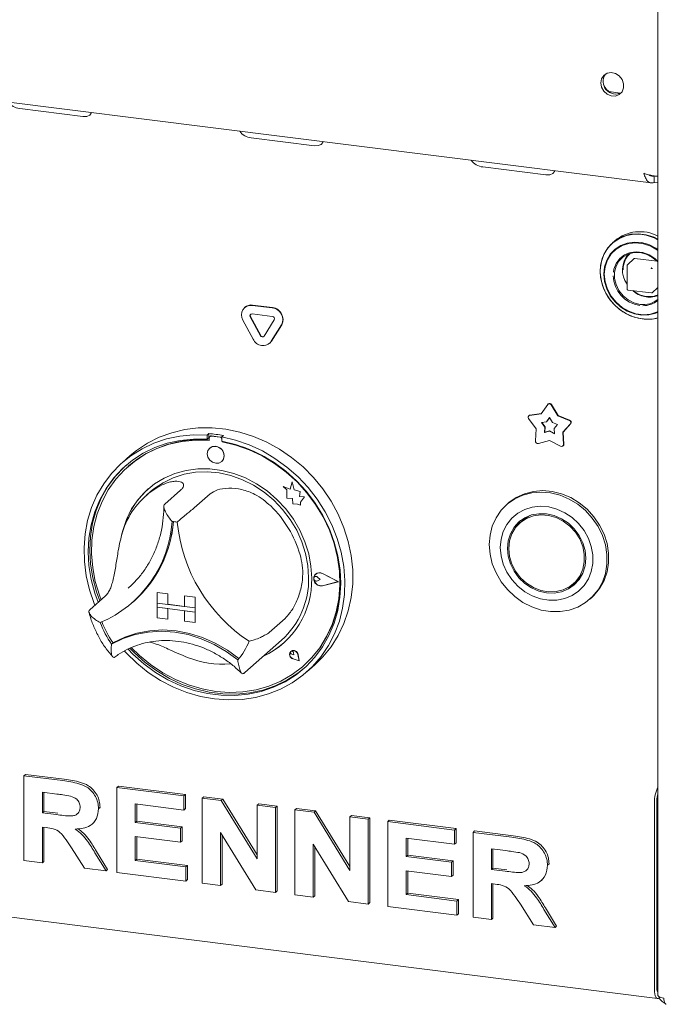
# Model space of a CAD drawing. Units: millimetres. Extents: x 5 to 415, y -14 to 292.
# Drawn here: x 302 to 316, y 75 to 97 of the extents above; entities that cross this region are included whole.
import ezdxf

# ---------------------------------------------------------------- set-up
doc = ezdxf.new("R2010")
doc.units = ezdxf.units.MM

msp = doc.modelspace()

# ---------------------------------------------------------------- linework, layer by layer
at = {"color": 7, "linetype": 'Continuous', "lineweight": 15}
for p, q in [((316.1002, 107.7227), (316.1002, 75.6692)), ((288.6813, 97.1496), (315.947, 93.7145)), ((315.0109, 95.7442), (315.2689, 95.7117)), ((301.9159, 95.3673), (303.319, 95.1905)), ((307.0607, 94.7191), (308.4638, 94.5423)), ((312.2055, 94.0709), (313.6086, 93.8942)), ((316.0122, 93.8672), (316.0122, 93.7258)), ((316.0122, 93.7258), (316.1002, 93.7147)), ((315.1394, 92.4309), (315.0893, 92.3867)), ((315.4128, 91.8843), (315.4128, 91.3563)), ((315.5716, 92.0334), (315.4196, 91.8993)), ((315.5849, 92.0372), (316.0819, 91.9746)), ((315.4303, 91.3365), (315.9542, 91.2705)), ((315.9699, 91.2753), (316.1002, 91.3902)), ((307.0802, 90.9962), (307.5295, 90.9396)), ((307.0873, 91.0024), (307.5366, 90.9458)), ((306.9219, 90.9542), (306.9148, 90.948)), ((307.0802, 90.8076), (307.5295, 90.751)), ((307.1023, 90.2476), (306.8777, 90.6682)), ((307.2644, 90.3215), (307.0397, 90.742)), ((307.2714, 90.3277), (307.0468, 90.7483)), ((307.5701, 90.6752), (307.3454, 90.3113)), ((307.7321, 90.5605), (307.5074, 90.1966)), ((307.7391, 90.5667), (307.5145, 90.2028)), ((307.4702, 90.1525), (307.4773, 90.1587)), ((307.5145, 90.2028), (307.4773, 90.1587)), ((313.2556, 88.5577), (313.5103, 88.5924)), ((313.5063, 88.5866), (313.6497, 88.7947)), ((313.6631, 88.8081), (313.656, 88.8018)), ((313.7285, 88.7847), (313.8718, 88.5405)), ((313.7356, 88.791), (313.8789, 88.5467)), ((313.3933, 88.2504), (313.2242, 88.479)), ((313.2343, 88.5481), (313.2273, 88.5419)), ((313.2486, 88.5515), (313.5063, 88.5866)), ((313.5082, 88.392), (313.6244, 88.4078)), ((313.5845, 88.2889), (313.5082, 88.392)), ((313.5915, 88.2951), (313.5188, 88.3934)), ((313.6244, 88.4078), (313.6891, 88.5016)), ((313.6315, 88.414), (313.6244, 88.4078)), ((313.6315, 88.414), (313.6903, 88.4995)), ((313.6891, 88.5016), (313.7537, 88.3915)), ((313.7537, 88.3915), (313.8699, 88.3464)), ((313.8789, 88.5467), (313.8718, 88.5405)), ((313.8718, 88.5405), (314.1296, 88.4405)), ((313.8789, 88.5467), (314.1366, 88.4467)), ((313.3774, 87.9845), (313.3933, 88.2504)), ((313.5773, 88.169), (313.5845, 88.2889)), ((313.6891, 88.1991), (313.5773, 88.169)), ((313.5844, 88.1752), (313.5773, 88.169)), ((313.5844, 88.1752), (313.5915, 88.2951)), ((313.6961, 88.2054), (313.5844, 88.1752)), ((313.5915, 88.2951), (313.5845, 88.2889)), ((313.6961, 88.2054), (313.6891, 88.1991)), ((313.8008, 88.1408), (313.6891, 88.1991)), ((313.8002, 88.1511), (313.6961, 88.2054)), ((313.8699, 88.3464), (313.7937, 88.2625)), ((313.7937, 88.2625), (313.8008, 88.1408)), ((314.1539, 88.3619), (313.9848, 88.1759)), ((313.9919, 88.1821), (313.9848, 88.1759)), ((313.9848, 88.1759), (314.0007, 87.9059)), ((314.161, 88.3681), (313.9919, 88.1821)), ((313.9919, 88.1821), (314.0078, 87.9122)), ((306.1159, 88.1459), (306.0805, 88.1147)), ((306.0805, 88.1147), (306.0805, 88.0203)), ((306.1159, 88.0515), (306.0805, 88.0203)), ((306.1159, 88.1459), (306.1159, 88.0515)), ((306.1275, 88.0477), (306.1275, 87.9967)), ((306.1483, 88.0855), (306.1412, 88.0793)), ((306.3707, 88.0642), (306.1743, 88.0889)), ((306.3778, 88.0704), (306.1813, 88.0952)), ((306.4433, 88.1046), (306.4079, 88.0735)), ((306.4079, 88.0735), (306.4079, 87.979)), ((306.4175, 87.9602), (306.4175, 87.9772)), ((306.4175, 87.9602), (306.4246, 87.9664)), ((306.4246, 87.9664), (306.4246, 87.9759)), ((313.6891, 87.9966), (313.4412, 87.9297)), ((313.937, 87.8673), (313.6891, 87.9966)), ((306.1402, 87.8259), (306.1399, 87.8255)), ((313.9871, 87.8715), (313.9942, 87.8777)), ((304.3705, 87.6569), (304.1938, 87.501)), ((306.4044, 87.5255), (306.4048, 87.5259)), ((304.3283, 87.4197), (304.3213, 87.4135)), ((307.9698, 87.0744), (307.9248, 86.9087)), ((307.9698, 87.0744), (307.9701, 87.0748)), ((308.0151, 86.8956), (307.9698, 87.0744)), ((308.0154, 86.8959), (307.9701, 87.0748)), ((304.8244, 86.8572), (304.7183, 86.7637)), ((305.4925, 86.8909), (305.139, 86.5791)), ((307.7735, 86.9681), (307.7738, 86.9684)), ((307.7735, 86.9681), (307.8556, 86.8958)), ((307.9248, 86.9087), (307.7735, 86.9681)), ((307.9249, 86.9091), (307.7738, 86.9684)), ((307.8556, 86.8958), (307.8556, 86.7158)), ((308.0151, 86.8956), (308.0154, 86.8959)), ((308.1511, 86.8578), (308.0151, 86.8956)), ((308.1514, 86.8581), (308.0154, 86.8959)), ((308.1342, 86.7475), (308.1511, 86.8578)), ((308.1346, 86.7478), (308.1514, 86.8581)), ((308.1511, 86.8578), (308.1514, 86.8581)), ((306.1473, 86.8084), (305.7938, 86.4966)), ((307.8556, 86.7158), (307.9807, 86.7075)), ((307.9807, 86.7075), (307.9879, 86.5854)), ((308.1342, 86.7475), (308.1346, 86.7478)), ((308.2461, 86.74), (308.1342, 86.7475)), ((308.2465, 86.7403), (308.1346, 86.7478)), ((308.153, 86.6263), (308.2461, 86.74)), ((308.153, 86.6263), (308.1534, 86.6266)), ((308.153, 86.5546), (308.153, 86.6263)), ((308.1534, 86.6266), (308.2465, 86.7403)), ((308.1534, 86.5549), (308.1534, 86.6266)), ((308.2461, 86.74), (308.2465, 86.7403)), ((307.9879, 86.5854), (308.0924, 86.5784)), ((308.0924, 86.5784), (308.153, 86.5546)), ((308.153, 86.5546), (308.1534, 86.5549)), ((312.7701, 86.5991), (312.7348, 86.5679)), ((313.1008, 86.2241), (313.0301, 86.1617)), ((308.4671, 84.9612), (308.4667, 84.9608)), ((308.4917, 85.0248), (308.4913, 85.0245)), ((308.4937, 85.0225), (308.4933, 85.0222)), ((308.5939, 84.9082), (308.5323, 84.9587)), ((308.5939, 84.9082), (308.5323, 84.8732)), ((308.5943, 84.9085), (308.5326, 84.959)), ((308.5939, 84.9082), (308.5943, 84.9085)), ((308.9942, 84.8577), (308.6445, 85.0358)), ((309.0021, 84.8567), (308.6454, 85.0383)), ((309.0024, 84.857), (308.6458, 85.0386)), ((314.2207, 84.8117), (314.2914, 84.8741)), ((304.3302, 84.713), (304.4035, 84.7805)), ((308.9942, 84.8577), (308.6445, 84.7678)), ((308.9939, 84.8579), (308.6448, 84.7681)), ((309.0021, 84.8567), (308.6454, 84.765)), ((309.0021, 84.8567), (309.0024, 84.857)), ((303.8247, 84.5454), (303.4711, 84.2336)), ((304.9709, 84.6187), (304.9712, 84.619)), ((304.9709, 84.6187), (304.9709, 84.383)), ((304.9709, 84.6187), (305.2047, 84.5893)), ((304.9712, 84.619), (305.2051, 84.5896)), ((305.2047, 84.5893), (305.2051, 84.5896)), ((305.2047, 84.5893), (305.2047, 84.3536)), ((305.2051, 84.5896), (305.2051, 84.3539)), ((305.5789, 84.5421), (305.5792, 84.5424)), ((305.8127, 84.5127), (305.5789, 84.5421)), ((305.5789, 84.5421), (305.5789, 84.3064)), ((305.8131, 84.513), (305.5792, 84.5424)), ((305.8127, 84.5127), (305.8131, 84.513)), ((305.8127, 84.5127), (305.8127, 84.277)), ((305.8131, 84.513), (305.8131, 84.2773)), ((314.5868, 84.4679), (314.6222, 84.4991)), ((304.4226, 84.3945), (304.4544, 84.4225)), ((304.9709, 84.383), (305.2047, 84.3536)), ((304.9709, 84.383), (304.9709, 84.2887)), ((305.8127, 84.277), (304.9709, 84.383)), ((304.9709, 84.2887), (305.2047, 84.2593)), ((304.9709, 84.053), (304.9709, 84.2887)), ((304.9709, 84.2887), (305.8127, 84.1827)), ((305.2047, 84.3536), (305.2051, 84.3539)), ((305.2047, 84.0236), (305.2047, 84.2593)), ((305.5789, 84.3068), (305.2051, 84.3539)), ((305.2051, 84.0239), (305.2051, 84.2592)), ((305.8127, 84.277), (305.5789, 84.3064)), ((305.8127, 84.277), (305.8131, 84.2773)), ((305.8127, 84.277), (305.8127, 84.1827)), ((305.8131, 84.2773), (305.8131, 84.183)), ((304.9709, 84.053), (305.2047, 84.0236)), ((305.2047, 84.0236), (305.2051, 84.0239)), ((305.8127, 84.1827), (305.5789, 84.2121)), ((305.5789, 83.9764), (305.5789, 84.2121)), ((305.8127, 84.1827), (305.8131, 84.183)), ((305.8127, 83.947), (305.8127, 84.1827)), ((305.8131, 83.9473), (305.8131, 84.183)), ((307.8152, 84.0426), (307.4617, 83.7308)), ((305.8127, 83.947), (305.5789, 83.9764)), ((305.8127, 83.947), (305.8131, 83.9473)), ((303.995, 83.5015), (303.9597, 83.4703)), ((306.9216, 82.8401), (307.7347, 83.5572)), ((307.942, 83.308), (307.9416, 83.3077)), ((307.9426, 83.3072), (307.9423, 83.3069)), ((308.0084, 83.2319), (307.9621, 83.2444)), ((308.1288, 83.0954), (307.9899, 83.1409)), ((308.1277, 83.0967), (307.9901, 83.1418)), ((308.1276, 83.0972), (307.9904, 83.1421)), ((308.0084, 83.2319), (308.0018, 83.2794)), ((308.0088, 83.2322), (308.0022, 83.2797)), ((308.0084, 83.2319), (308.0088, 83.2322)), ((308.1277, 83.0967), (308.1001, 83.2389)), ((308.1288, 83.0954), (308.1011, 83.2389)), ((308.1292, 83.0957), (308.1014, 83.2392)), ((308.1288, 83.0954), (308.1292, 83.0957)), ((308.2237, 82.9885), (308.2308, 82.9947)), ((308.2947, 82.851), (308.4714, 83.0069)), ((306.8945, 82.8167), (306.9204, 82.8404)), ((302.0117, 80.545), (302.0471, 80.5762)), ((302.0117, 78.6594), (302.0117, 80.545)), ((302.0117, 80.545), (302.8718, 80.4367)), ((302.0471, 80.5762), (302.9072, 80.4678)), ((304.0744, 80.2851), (304.1098, 80.3163)), ((304.0744, 78.3995), (304.0744, 80.2851)), ((304.0744, 80.2851), (305.5615, 80.0978)), ((304.1098, 80.3163), (305.5969, 80.129)), ((302.7437, 80.1385), (302.4195, 80.1794)), ((302.4195, 80.1794), (302.4195, 79.7201)), ((302.4548, 80.1749), (302.4548, 79.7512)), ((305.5615, 80.0978), (305.5969, 80.129)), ((305.5615, 80.0978), (305.5615, 79.7835)), ((305.5969, 80.129), (305.5969, 79.8147)), ((305.9693, 80.0464), (306.0046, 80.0776)), ((306.0046, 80.0776), (306.4296, 80.0241)), ((303.6667, 79.8141), (303.7021, 79.8453)), ((303.7021, 79.8453), (303.6986, 79.8286)), ((305.5615, 79.7835), (304.4822, 79.9195)), ((304.4822, 79.9195), (304.4822, 79.5085)), ((304.5175, 79.915), (304.5175, 79.5397)), ((305.9693, 78.1608), (305.9693, 80.0464)), ((305.9693, 80.0464), (306.3942, 79.9929)), ((306.3942, 79.9929), (306.4296, 80.0241)), ((306.3942, 79.9929), (307.1925, 78.6991)), ((306.4296, 80.0241), (307.1925, 78.7875)), ((307.1925, 79.8923), (307.2278, 79.9235)), ((307.1925, 79.8923), (307.6002, 79.8409)), ((307.1925, 78.6991), (307.1925, 79.8923)), ((307.2278, 79.9235), (307.6356, 79.8721)), ((307.6002, 79.8409), (307.6356, 79.8721)), ((307.6002, 79.8409), (307.6002, 77.9553)), ((307.6356, 79.8721), (307.6356, 77.9865)), ((316.0195, 79.9472), (316.0195, 75.7988)), ((316.0726, 79.994), (316.0726, 75.8456)), ((316.0726, 79.8526), (316.0726, 75.987)), ((302.4195, 79.7201), (302.4548, 79.7512)), ((302.4195, 79.7201), (302.7268, 79.6813)), ((302.4548, 79.7512), (302.7621, 79.7125)), ((305.5615, 79.7835), (305.5969, 79.8147)), ((308.032, 79.7865), (308.0673, 79.8177)), ((308.032, 77.9009), (308.032, 79.7865)), ((308.032, 79.7865), (308.4569, 79.733)), ((308.0673, 79.8177), (308.4923, 79.7642)), ((308.4569, 79.733), (308.4923, 79.7642)), ((308.4569, 79.733), (309.2552, 78.4392)), ((308.4923, 79.7642), (309.2552, 78.5277)), ((309.2552, 79.6324), (309.2906, 79.6636)), ((309.2552, 78.4392), (309.2552, 79.6324)), ((309.2552, 79.6324), (309.6629, 79.5811)), ((309.2906, 79.6636), (309.6983, 79.6122)), ((302.5053, 79.395), (302.4195, 79.4058)), ((302.4195, 79.4058), (302.4195, 78.608)), ((303.5314, 79.4786), (303.5667, 79.5098)), ((304.4822, 79.5085), (304.5175, 79.5397)), ((304.4822, 79.5085), (305.4896, 79.3816)), ((304.5175, 79.5397), (305.5249, 79.4128)), ((305.4896, 79.3816), (305.5249, 79.4128)), ((305.5249, 79.4128), (305.5249, 79.0985)), ((309.6629, 79.5811), (309.6983, 79.6122)), ((309.6629, 79.5811), (309.6629, 77.6954)), ((309.6983, 79.6122), (309.6983, 77.7266)), ((310.0947, 79.5267), (310.13, 79.5578)), ((310.0947, 77.641), (310.0947, 79.5267)), ((310.0947, 79.5267), (311.5817, 79.3393)), ((310.13, 79.5578), (311.6171, 79.3705)), ((302.4548, 79.4013), (302.4548, 78.6392)), ((305.4896, 79.0673), (304.4822, 79.1943)), ((304.4822, 79.1943), (304.4822, 78.6624)), ((304.5175, 79.1898), (304.5175, 78.6936)), ((305.4896, 79.3816), (305.4896, 79.0673)), ((307.1633, 78.0104), (306.377, 79.2842)), ((306.377, 79.2842), (306.377, 78.1094)), ((306.4124, 79.2269), (306.4124, 78.1406)), ((311.5817, 79.3393), (311.6171, 79.3705)), ((311.5817, 79.3393), (311.5817, 79.025)), ((311.6171, 79.3705), (311.6171, 79.0562)), ((311.9895, 79.2879), (312.0248, 79.3191)), ((311.9895, 77.4023), (311.9895, 79.2879)), ((311.9895, 79.2879), (312.8496, 79.1796)), ((312.0248, 79.3191), (312.8849, 79.2108)), ((288.5402, 79.0655), (316.0881, 75.5947)), ((305.4896, 79.0673), (305.5249, 79.0985)), ((309.226, 77.7505), (308.4397, 79.0243)), ((308.4397, 79.0243), (308.4397, 77.8496)), ((308.4751, 78.967), (308.4751, 77.8807)), ((311.5817, 79.025), (310.5024, 79.161)), ((310.5024, 79.161), (310.5024, 78.7501)), ((310.5378, 79.1566), (310.5378, 78.7812)), ((311.5817, 79.025), (311.6171, 79.0562)), ((303.3545, 78.4902), (303.0682, 78.9471)), ((303.5869, 78.8341), (303.8346, 78.4297)), ((303.6222, 78.8653), (303.8699, 78.4609)), ((310.5024, 78.7501), (310.5378, 78.7812)), ((310.5024, 78.7501), (311.5098, 78.6231)), ((310.5378, 78.7812), (311.5451, 78.6543)), ((312.7214, 78.8815), (312.3972, 78.9223)), ((312.3972, 78.9223), (312.3972, 78.463)), ((312.4326, 78.9178), (312.4326, 78.4942)), ((302.4195, 78.608), (302.0117, 78.6594)), ((302.4195, 78.608), (302.4548, 78.6392)), ((304.4822, 78.6624), (304.5175, 78.6936)), ((304.4822, 78.6624), (305.6095, 78.5204)), ((304.5175, 78.6936), (305.6448, 78.5516)), ((305.6095, 78.5204), (305.6448, 78.5516)), ((305.6448, 78.5516), (305.6448, 78.2373)), ((311.5098, 78.6231), (311.5451, 78.6543)), ((311.5098, 78.6231), (311.5098, 78.3089)), ((311.5451, 78.6543), (311.5451, 78.3401)), ((313.6445, 78.557), (313.6798, 78.5882)), ((313.6798, 78.5882), (313.6763, 78.5715)), ((303.8346, 78.4297), (303.3545, 78.4902)), ((303.8346, 78.4297), (303.8699, 78.4609)), ((305.6095, 78.2061), (304.0744, 78.3995)), ((305.6095, 78.5204), (305.6095, 78.2061)), ((311.5098, 78.3089), (310.5024, 78.4358)), ((310.5024, 78.4358), (310.5024, 77.9039)), ((310.5378, 78.4313), (310.5378, 77.9351)), ((311.5098, 78.3089), (311.5451, 78.3401)), ((312.3972, 78.463), (312.4326, 78.4942)), ((312.3972, 78.463), (312.7045, 78.4243)), ((312.4326, 78.4942), (312.7399, 78.4554)), ((305.6095, 78.2061), (305.6448, 78.2373)), ((306.377, 78.1094), (305.9693, 78.1608)), ((306.377, 78.1094), (306.4124, 78.1406)), ((312.4831, 78.1379), (312.3972, 78.1487)), ((312.3972, 78.1487), (312.3972, 77.351)), ((312.4326, 78.1443), (312.4326, 77.3821)), ((313.5091, 78.2215), (313.5445, 78.2527)), ((307.6002, 77.9553), (307.1633, 78.0104)), ((307.6002, 77.9553), (307.6356, 77.9865)), ((308.4397, 77.8496), (308.032, 77.9009)), ((308.4397, 77.8496), (308.4751, 77.8807)), ((310.5024, 77.9039), (310.5378, 77.9351)), ((310.5024, 77.9039), (311.6297, 77.7619)), ((310.5378, 77.9351), (311.6651, 77.7931)), ((309.6629, 77.6954), (309.226, 77.7505)), ((309.6629, 77.6954), (309.6983, 77.7266)), ((311.6297, 77.7619), (311.6651, 77.7931)), ((311.6297, 77.7619), (311.6297, 77.4477)), ((311.6651, 77.7931), (311.6651, 77.4788)), ((313.3323, 77.2331), (313.046, 77.69)), ((311.6297, 77.4477), (310.0947, 77.641)), ((311.6297, 77.4477), (311.6651, 77.4788)), ((313.5646, 77.5771), (313.8123, 77.1727)), ((313.6, 77.6083), (313.8477, 77.2038)), ((312.3972, 77.351), (311.9895, 77.4023)), ((312.3972, 77.351), (312.4326, 77.3821)), ((313.8123, 77.1727), (313.3323, 77.2331)), ((313.8123, 77.1727), (313.8477, 77.2038)), ((316.0774, 75.791), (316.1002, 75.7881)), ((316.1256, 75.6095), (316.1454, 75.627))]:
    msp.add_line(p, q, dxfattribs=at)
at = {"color": 7, "linetype": 'Continuous', "lineweight": 15, "flags": 128}
for points in [[(314.8269, 95.9367), (314.8443, 96.0281), (314.894, 96.1029), (314.9695, 96.1508), (315.0604, 96.1654), (315.1545, 96.1448), (315.2391, 96.0916), (315.3028, 96.0132), (315.337, 95.92), (315.337, 95.8248), (315.3028, 95.7402), (315.2391, 95.6778), (315.1545, 95.646), (315.0604, 95.6491), (314.9695, 95.6866), (314.894, 95.7535), (314.8443, 95.8408), (314.8269, 95.9367)], [(303.319, 95.1905), (303.4052, 95.1918), (303.4715, 95.2181), (303.5078, 95.2652), (303.5117, 95.2812)], [(308.4638, 94.5423), (308.5499, 94.5436), (308.6162, 94.5699), (308.6526, 94.6171), (308.6565, 94.633)], [(313.6086, 93.8942), (313.6947, 93.8955), (313.761, 93.9217), (313.7974, 93.9689), (313.8013, 93.9848)], [(316.1002, 92.4672), (316.0143, 92.5081), (315.8396, 92.564), (315.6618, 92.5864), (315.4872, 92.5745), (315.3221, 92.5287), (315.1725, 92.4506), (315.0438, 92.3431), (314.9406, 92.2101), (314.8668, 92.0564), (314.8248, 91.8875), (314.8164, 91.7095), (314.8417, 91.5289), (314.8998, 91.3522), (314.9888, 91.1858), (315.1052, 91.0356), (315.245, 90.9072), (315.4031, 90.8052), (315.5737, 90.7332), (315.7507, 90.6939), (315.7507, 90.6939)], [(315.7457, 92.5695), (315.5697, 92.5748), (315.4001, 92.5459), (315.243, 92.4841), (315.104, 92.3915), (314.9882, 92.2714), (314.8998, 92.1282), (314.842, 91.9671), (314.8168, 91.7939), (314.8253, 91.6148), (314.8669, 91.4364), (314.9404, 91.2651), (315.0429, 91.107), (315.1709, 90.9679), (315.3196, 90.8528), (315.4837, 90.7659), (315.6573, 90.7104), (315.8341, 90.6881), (316.0077, 90.6999), (316.1002, 90.7211)], [(316.1002, 92.2353), (316.0494, 92.2692), (315.8975, 92.345), (315.7374, 92.3899), (315.5756, 92.402), (315.4188, 92.3809), (315.2734, 92.3273), (315.1453, 92.2435), (315.0397, 92.1329), (314.9611, 92), (314.9126, 91.8504), (314.8962, 91.69)], [(316.1002, 92.2165), (316.0909, 92.2232), (315.9409, 92.3101), (315.7802, 92.3654), (315.6157, 92.3868), (315.4547, 92.3734), (315.3042, 92.3256), (315.1707, 92.2456), (315.0601, 92.1369), (314.9771, 92.0042), (314.9255, 91.8533), (314.9074, 91.6908)], [(316.1002, 91.9673), (316.0276, 92.0356), (315.9017, 92.1174), (315.7639, 92.1685), (315.6221, 92.1859), (315.4845, 92.1687), (315.3591, 92.1178), (315.2531, 92.0362), (315.1727, 91.9286), (315.1225, 91.8013), (315.1097, 91.7319)], [(315.7018, 91.0184), (315.5653, 91.0523), (315.4367, 91.1177), (315.3235, 91.2107), (315.2322, 91.326), (315.1683, 91.4568), (315.1354, 91.5956), (315.1354, 91.7342), (315.1683, 91.8647), (315.2322, 91.9794), (315.3235, 92.0717), (315.4367, 92.1362), (315.5653, 92.1692), (315.7018, 92.1687), (315.8384, 92.1347), (315.967, 92.0694), (316.0802, 91.9764), (316.0958, 91.9599)], [(314.8962, 91.69), (314.9126, 91.5255), (314.9611, 91.3636), (315.0397, 91.211), (315.1453, 91.0738), (315.2734, 90.9577), (315.4188, 90.8675), (315.5756, 90.8068), (315.7374, 90.7782), (315.8975, 90.7827), (316.0494, 90.8203), (316.1002, 90.8413)], [(314.9074, 91.6865), (314.9246, 91.5195), (314.9754, 91.3554), (315.0575, 91.2015), (315.1675, 91.0644), (315.3005, 90.9501), (315.4506, 90.8636), (315.6115, 90.8087), (315.7759, 90.7877), (315.9368, 90.8017), (316.0872, 90.8499), (316.1002, 90.8559)], [(315.9557, 91.2708), (315.9553, 91.2706), (315.9542, 91.2705)], [(304.3705, 87.6569), (304.5114, 87.7721), (304.7542, 87.9336), (305.0159, 88.0656), (305.2935, 88.1667), (305.5838, 88.2357), (305.8837, 88.2717), (306.1896, 88.2745), (306.4982, 88.2439), (306.8059, 88.1803), (307.1092, 88.0844), (307.4047, 87.9574), (307.6891, 87.8006), (307.9591, 87.6158), (308.2117, 87.4052), (308.444, 87.1711), (308.6533, 86.9161), (308.8374, 86.6432), (308.9941, 86.3554), (309.1217, 86.056), (309.2186, 85.7484), (309.2839, 85.4362), (309.3167, 85.1227), (309.3167, 84.8116), (309.2839, 84.5064), (309.2186, 84.2105), (309.1217, 83.9274), (308.9941, 83.6601), (308.8374, 83.4118), (308.6533, 83.1853), (308.4714, 83.0069)], [(303.5885, 84.3371), (303.574, 84.3727), (303.469, 84.6782), (303.3954, 84.9892), (303.354, 85.3024), (303.3453, 85.6142), (303.3694, 85.921), (303.426, 86.2194), (303.5144, 86.5059), (303.6337, 86.7775), (303.7825, 87.0309), (303.9592, 87.2634), (304.1617, 87.4722), (304.3877, 87.6551), (304.6347, 87.81), (304.9, 87.9351), (305.1804, 88.029), (305.4728, 88.0906), (305.774, 88.1193), (306.0805, 88.1147)], [(306.0805, 88.0203), (305.779, 88.0239), (305.4829, 87.9943), (305.1957, 87.9317), (304.9208, 87.8369), (304.6613, 87.711), (304.4204, 87.5555), (304.2008, 87.3721), (304.0051, 87.163), (303.8355, 86.9307), (303.6941, 86.6779), (303.5826, 86.4076), (303.5021, 86.1228), (303.4537, 85.827), (303.438, 85.5235), (303.455, 85.216), (303.5047, 84.9081), (303.5864, 84.6032), (303.6596, 84.3998)], [(306.1275, 87.9967), (305.825, 88.0018), (305.5279, 87.9729), (305.2399, 87.9103), (304.9644, 87.8147), (304.7049, 87.6874), (304.4644, 87.5298), (304.2459, 87.3439), (304.052, 87.132), (303.8851, 86.8966), (303.7473, 86.6405), (303.6401, 86.367), (303.565, 86.0793), (303.5228, 85.7809), (303.514, 85.4754), (303.5387, 85.1666), (303.5967, 84.8583), (303.6872, 84.5541), (303.7237, 84.4563)], [(306.4079, 88.0735), (306.7144, 88.0008), (307.0156, 87.8963), (307.308, 87.7609), (307.5884, 87.5964), (307.8537, 87.4045), (308.1007, 87.1874), (308.3267, 86.9475), (308.5292, 86.6876), (308.7059, 86.4106), (308.8547, 86.1197), (308.974, 85.8181), (309.0624, 85.5092), (309.119, 85.1966), (309.1431, 84.8837), (309.1344, 84.5742), (309.093, 84.2714), (309.0194, 83.9789), (308.9144, 83.6999), (308.7793, 83.4376), (308.6154, 83.195), (308.4248, 82.9747), (308.2095, 82.7794), (307.972, 82.6111), (307.7149, 82.4718), (307.4413, 82.3632), (307.154, 82.2863), (306.8565, 82.2421), (306.5521, 82.2311), (306.2442, 82.2533), (305.9363, 82.3086), (305.6319, 82.3964), (305.3344, 82.5155), (305.0472, 82.6648), (304.7735, 82.8424), (304.5164, 83.0465), (304.2789, 83.2746), (304.2421, 83.314)], [(304.323, 83.3564), (304.4295, 83.2472), (304.6713, 83.0319), (304.9314, 82.8416), (305.2069, 82.6787), (305.4945, 82.5449), (305.7908, 82.4419), (306.0925, 82.3709), (306.3959, 82.3326), (306.6976, 82.3277), (306.994, 82.356), (307.2816, 82.4173), (307.557, 82.5108), (307.8172, 82.6355), (308.0589, 82.7899), (308.2794, 82.9723), (308.4761, 83.1803), (308.6467, 83.4118), (308.7893, 83.6638), (308.902, 83.9335), (308.9837, 84.2178), (309.0334, 84.5132), (309.0504, 84.8164), (309.0347, 85.1239), (308.9863, 85.4319), (308.9059, 85.7369), (308.7943, 86.0354), (308.6529, 86.3238), (308.4834, 86.5988), (308.2876, 86.8572), (308.068, 87.0959), (307.8271, 87.3122), (307.5676, 87.5035), (307.2927, 87.6675), (307.0055, 87.8025), (306.7094, 87.9067), (306.4079, 87.979), (306.4079, 87.979)], [(304.404, 83.3898), (304.5764, 83.2208), (304.8264, 83.0144), (305.0939, 82.8346), (305.3758, 82.6836), (305.6686, 82.5632), (305.9687, 82.4749), (306.2725, 82.4197), (306.5763, 82.3983), (306.8764, 82.411), (307.1692, 82.4577), (307.4511, 82.5377), (307.7186, 82.65), (307.9686, 82.7934), (308.1979, 82.9661), (308.4039, 83.1659), (308.5839, 83.3905), (308.7358, 83.6371), (308.8577, 83.9027), (308.9483, 84.184), (309.0063, 84.4778), (309.031, 84.7804), (309.0222, 85.088), (308.98, 85.397), (308.9049, 85.7037), (308.7977, 86.0042), (308.6599, 86.295), (308.493, 86.5725), (308.2991, 86.8333), (308.0806, 87.0742), (307.8401, 87.2924), (307.5806, 87.4851), (307.3051, 87.6501), (307.0171, 87.7853), (306.72, 87.8891), (306.4175, 87.9602), (306.4175, 87.9602)], [(306.4592, 87.652), (306.445, 87.7259), (306.4044, 87.7922), (306.3437, 87.8407), (306.2721, 87.8641), (306.2005, 87.8588), (306.1399, 87.8255), (306.0993, 87.7695), (306.0851, 87.6991), (306.0993, 87.6252), (306.1399, 87.5589), (306.2005, 87.5104), (306.2721, 87.487), (306.3437, 87.4923), (306.4044, 87.5255), (306.445, 87.5816), (306.4592, 87.652)], [(304.2777, 87.4415), (304.2361, 87.4033), (304.0404, 87.1942), (303.8709, 86.9619), (303.7295, 86.7091), (303.6179, 86.4388), (303.5375, 86.154), (303.4891, 85.8582), (303.4733, 85.5547), (303.4904, 85.2472), (303.54, 84.9393), (303.6217, 84.6344), (303.695, 84.431)], [(308.4052, 84.9323), (308.3884, 85.2038), (308.3382, 85.4753), (308.2555, 85.7425), (308.1414, 86.0011), (307.9979, 86.2471), (307.8272, 86.4766), (307.632, 86.686), (307.4153, 86.872), (307.1806, 87.0316), (306.9315, 87.1623), (306.6721, 87.2622), (306.4064, 87.3295), (306.1386, 87.3632), (305.8729, 87.3629), (305.6134, 87.3284), (305.3644, 87.2604), (305.1297, 87.1599), (304.913, 87.0286), (304.7178, 86.8684), (304.5471, 86.6819), (304.4036, 86.472), (304.2895, 86.2421), (304.2068, 85.9958), (304.1818, 85.8892)], [(304.8244, 86.8572), (304.896, 86.917), (305.1022, 87.0567), (305.3277, 87.1661), (305.5688, 87.2433), (305.8216, 87.2871), (306.082, 87.2967), (306.3455, 87.272), (306.608, 87.2134), (306.8651, 87.1219), (307.1126, 86.9989), (307.3464, 86.8465), (307.5627, 86.6672), (307.7579, 86.4639), (307.9288, 86.24), (308.0727, 85.9991), (308.1871, 85.7453), (308.2702, 85.4826), (308.3206, 85.2153), (308.3375, 84.9479)], [(312.3512, 85.6829), (312.3682, 85.8925), (312.4186, 86.0924), (312.5012, 86.2774), (312.6139, 86.4427), (312.7536, 86.5841), (312.9169, 86.6979), (313.0994, 86.7811), (313.2964, 86.8316), (313.5029, 86.8481), (313.7135, 86.8301), (313.9227, 86.7781), (314.1252, 86.6935), (314.3156, 86.5785), (314.489, 86.436), (314.641, 86.2697), (314.7676, 86.0839), (314.8656, 85.8835), (314.9323, 85.6736), (314.9661, 85.4596), (314.9661, 85.2472), (314.9323, 85.0418), (314.8656, 84.8487), (314.7676, 84.673), (314.641, 84.5191), (314.489, 84.3911), (314.3156, 84.2923), (314.1252, 84.2252), (313.9227, 84.1916), (313.7135, 84.1924), (313.5029, 84.2275), (313.2964, 84.296), (313.0994, 84.3961), (312.9169, 84.5253), (312.7536, 84.6802), (312.6139, 84.8568), (312.5012, 85.0506), (312.4186, 85.2564), (312.3682, 85.469), (312.3512, 85.6829)], [(314.6222, 84.4991), (314.6764, 84.5503), (314.803, 84.7042), (314.9009, 84.8799), (314.9677, 85.073), (315.0015, 85.2784), (315.0015, 85.4908), (314.9677, 85.7047), (314.9009, 85.9146), (314.803, 86.1151), (314.6764, 86.3008), (314.5244, 86.4671), (314.3509, 86.6097), (314.1605, 86.7247), (313.9581, 86.8093), (313.7489, 86.8613), (313.5383, 86.8793), (313.3318, 86.8628), (313.1347, 86.8123), (312.9522, 86.7291), (312.789, 86.6153), (312.7701, 86.5991)], [(312.5965, 85.6163), (312.613, 85.4291), (312.6621, 85.2437), (312.7421, 85.0661), (312.8506, 84.902), (312.9839, 84.7567), (313.1378, 84.6349), (313.3075, 84.5404), (313.4873, 84.4764), (313.6716, 84.4448), (313.8544, 84.4468), (314.0298, 84.4821), (314.1923, 84.5498), (314.3365, 84.6475), (314.4579, 84.7722), (314.5525, 84.9199), (314.6173, 85.0858), (314.6502, 85.2646), (314.6502, 85.4505), (314.6173, 85.6376), (314.5525, 85.8199), (314.4579, 85.9914), (314.3365, 86.1467), (314.1923, 86.2808), (314.0298, 86.3894), (313.8544, 86.4689), (313.6716, 86.5169), (313.4873, 86.5318), (313.3075, 86.5131), (313.1378, 86.4614), (312.9839, 86.3784), (312.8506, 86.2667), (312.7421, 86.1299), (312.6621, 85.9725), (312.613, 85.7994), (312.5965, 85.6163)], [(312.7555, 85.5963), (312.7722, 85.4231), (312.8217, 85.2524), (312.9021, 85.0907), (313.0103, 84.9442), (313.1421, 84.8185), (313.2925, 84.7186), (313.4557, 84.6481), (313.6254, 84.6099), (313.7951, 84.6054), (313.9583, 84.6347), (314.1087, 84.6968), (314.2406, 84.7892), (314.3488, 84.9084), (314.4291, 85.0499), (314.4787, 85.2081), (314.4954, 85.3771), (314.4787, 85.5503), (314.4291, 85.721), (314.3488, 85.8827), (314.2406, 86.0292), (314.1087, 86.1548), (313.9583, 86.2548), (313.7951, 86.3253), (313.6254, 86.3635), (313.4557, 86.368), (313.2925, 86.3387), (313.1421, 86.2766), (313.0103, 86.1842), (312.9021, 86.065), (312.8217, 85.9235), (312.7722, 85.7653), (312.7555, 85.5963)], [(312.7836, 85.5928), (312.8008, 85.4198), (312.8518, 85.2495), (312.9345, 85.089), (313.0454, 84.9448), (313.1801, 84.8227), (313.333, 84.7278), (313.4979, 84.664), (313.6681, 84.6339), (313.8364, 84.6387), (313.9962, 84.6782), (314.1407, 84.7508), (314.2642, 84.8535), (314.3615, 84.9822), (314.4287, 85.1315), (314.463, 85.2953), (314.463, 85.467), (314.4287, 85.6395), (314.3615, 85.8058), (314.2642, 85.9589), (314.1407, 86.0928), (313.9962, 86.2018), (313.8364, 86.2816), (313.6681, 86.3288), (313.4979, 86.3415), (313.333, 86.3192), (313.1801, 86.2629), (313.0454, 86.1748), (312.9345, 86.0585), (312.8518, 85.9188), (312.8008, 85.7614), (312.7836, 85.5928)], [(313.0467, 86.2142), (312.9728, 86.1273), (312.911, 86.0256)], [(313.2507, 86.3252), (313.1161, 86.2371), (313.1008, 86.2241)], [(308.2308, 82.9947), (308.4109, 83.1721), (308.5909, 83.3967), (308.7428, 83.6433), (308.8648, 83.9089), (308.9553, 84.1903), (309.0133, 84.484), (309.0381, 84.7866), (309.0293, 85.0942), (308.9871, 85.4033), (308.9119, 85.7099), (308.8048, 86.0105), (308.7983, 86.0261)], [(308.6454, 84.765), (308.5843, 84.7635), (308.5248, 84.7883), (308.478, 84.8349), (308.4522, 84.8948), (308.4522, 84.9572), (308.478, 85.0106), (308.5248, 85.0454), (308.5843, 85.0552), (308.6454, 85.0383)], [(308.5323, 84.8732), (308.5137, 84.8675), (308.4935, 84.8699), (308.4748, 84.8799), (308.4604, 84.896), (308.4527, 84.9158), (308.4527, 84.9361), (308.4604, 84.9539), (308.4748, 84.9665), (308.4935, 84.9718), (308.5137, 84.969), (308.5323, 84.9587)], [(308.6445, 84.7678), (308.5844, 84.7663), (308.5262, 84.7906), (308.4802, 84.8363), (308.4549, 84.8951), (308.4549, 84.9562), (308.4802, 85.0086), (308.5262, 85.0428), (308.5844, 85.0524), (308.6445, 85.0358)], [(314.2914, 84.8741), (314.3349, 84.9159), (314.4105, 85.0101)], [(314.0709, 84.7105), (314.1795, 84.7591), (314.2749, 84.8215)], [(303.9987, 83.5025), (304.2522, 83.6251), (304.5223, 83.7136), (304.8051, 83.7667), (305.0965, 83.7838), (305.3921, 83.7646), (305.6878, 83.7093), (305.9792, 83.6188), (306.262, 83.4944), (306.5321, 83.3378), (306.7855, 83.1514)], [(303.9597, 83.4703), (304.2142, 83.5945), (304.4856, 83.6842), (304.7699, 83.7383), (305.0629, 83.7558), (305.3603, 83.7366), (305.6577, 83.6808), (305.9508, 83.5895), (306.2351, 83.4638), (306.5065, 83.3057), (306.761, 83.1174)], [(304.3693, 83.376), (304.4649, 83.2784), (304.7066, 83.063), (304.9667, 82.8728), (305.2422, 82.7098), (305.5298, 82.5761), (305.8262, 82.4731), (306.1278, 82.402), (306.4313, 82.3638), (306.733, 82.3588), (307.0293, 82.3872), (307.3169, 82.4484), (307.5924, 82.542), (307.8525, 82.6667), (308.0942, 82.8211), (308.2461, 82.9417)], [(306.7855, 83.1514), (306.7871, 83.1504), (306.7881, 83.1499)], [(308.1011, 83.2389), (308.0848, 83.2783), (308.0545, 83.3092), (308.0158, 83.3259), (307.9757, 83.3254), (307.9416, 83.3077), (307.9198, 83.2761), (307.9142, 83.2364), (307.926, 83.1958), (307.9528, 83.1619), (307.9899, 83.1409)], [(307.9901, 83.1418), (307.9534, 83.1626), (307.9268, 83.1962), (307.9152, 83.2363), (307.9207, 83.2756), (307.9423, 83.3069), (307.976, 83.3245), (308.0157, 83.325), (308.0541, 83.3085), (308.084, 83.2779), (308.1001, 83.2389)], [(307.9621, 83.2444), (307.9489, 83.2508), (307.9386, 83.2617), (307.9328, 83.2754), (307.9326, 83.2895), (307.9378, 83.302), (307.9477, 83.3107), (307.9607, 83.3144), (307.9748, 83.3123), (307.9876, 83.3049), (307.9971, 83.2933), (308.0018, 83.2794)], [(316.0195, 75.7988), (316.0216, 75.7455), (316.0276, 75.6977), (316.0374, 75.6575), (316.0506, 75.6262), (316.0667, 75.6052), (316.085, 75.5953), (316.1049, 75.5967), (316.1256, 75.6095)], [(316.2295, 75.6069), (316.1943, 75.6126), (316.1632, 75.6206), (316.1374, 75.6305), (316.1179, 75.6418), (316.1053, 75.6542), (316.1003, 75.6671), (316.1002, 75.6692)]]:
    msp.add_lwpolyline(points, dxfattribs=at)
at = {"color": 7, "linetype": 'Continuous', "lineweight": 15}
for centre, radius, start, end in [((315.1598, 95.971), 0.2798, 144.95672, 297.86252), ((315.2542, 96.0542), 0.394, 205.26399, 237.55525), ((301.952, 95.7269), 0.3614, 215.99144, 264.27276), ((307.0968, 95.0787), 0.3614, 215.99144, 264.27276), ((312.2415, 94.4305), 0.3614, 215.99144, 264.27276), ((315.6995, 91.7575), 0.8759, 62.77817, 129.75655), ((315.612, 91.557), 1.0213, 61.44993, 82.47908), ((315.8509, 91.7814), 0.5405, 138.44474, 215.87064), ((315.4328, 91.8843), 0.02, 131.40962, 180), ((315.5825, 92.0207), 0.0167, 81.84159, 130.66121), ((315.7908, 91.6722), 0.6856, 181.47085, 262.19742), ((315.9889, 91.8145), 0.0394, 144.93094, 183.59311), ((315.957, 91.8507), 0.0394, 259.22613, 297.8883), ((315.9147, 91.7397), 0.5619, 227.88447, 289.27841), ((315.9593, 91.2875), 0.0161, 276.73702, 311.1145), ((307.0556, 90.7849), 0.2128, 83.35075, 213.26876), ((307.0577, 90.7962), 0.2083, 81.83189, 130.6709), ((315.7751, 91.5181), 0.505, 261.66232, 310.84048), ((315.7719, 91.5096), 0.5209, 269.30865, 309.06674), ((307.0753, 90.7654), 0.0426, 83.35075, 213.26876), ((307.0861, 90.7717), 0.0458, 140.35258, 210.76789), ((307.4988, 90.6795), 0.2619, 332.97701, 83.25103), ((307.5058, 90.6857), 0.2619, 332.97701, 83.25103), ((307.5234, 90.699), 0.0524, 332.97701, 83.25103), ((315.8661, 91.5618), 0.8755, 262.42776, 285.50604), ((307.3197, 90.34), 0.2362, 203.01498, 322.6235), ((307.3078, 90.34), 0.0472, 203.01498, 322.6235), ((307.3165, 90.3492), 0.0499, 205.43027, 299.70118), ((313.6859, 88.7643), 0.0472, 25.59712, 140.04137), ((313.6923, 88.7696), 0.0483, 26.29437, 127.178), ((313.2568, 88.5084), 0.0439, 100.81653, 222.03685), ((313.2607, 88.5181), 0.04, 97.27478, 131.26908), ((314.1133, 88.3924), 0.0508, 323.13883, 71.28601), ((314.1203, 88.3986), 0.0508, 323.13883, 71.28601), ((305.9175, 85.5865), 2.4262, 84.86729, 130.92169), ((305.9119, 85.2072), 2.9457, 79.60841, 86.03008), ((306.1682, 88.0487), 0.0407, 81.39863, 181.42061), ((306.1754, 88.0539), 0.0417, 81.84159, 130.66121), ((306.3631, 88.0106), 0.0541, 34.07432, 81.9152), ((306.3705, 88.0177), 0.0532, 45.3271, 82.11324), ((305.8739, 84.9628), 3.0537, 59.86752, 79.61211), ((313.4305, 87.9818), 0.0531, 177.117, 281.60572), ((306.2573, 87.6624), 0.201, 317.19891, 125.62033), ((313.9589, 87.903), 0.0419, 238.40337, 4.05332), ((313.9661, 87.9087), 0.0418, 312.14183, 4.71283), ((305.8794, 85.451), 1.7521, 125.83605, 163.3313), ((305.9985, 85.5416), 1.8433, 131.7317, 166.76449), ((305.7945, 84.7764), 2.4479, 16.13147, 46.05186), ((302.6898, 86.3622), 2.6184, 292.84582, 356.32152), ((302.6835, 86.4031), 2.6569, 311.80201, 355.42647), ((302.6871, 86.4061), 2.6567, 311.80198, 355.35406), ((305.1348, 84.3965), 1.8055, 80.97957, 84.65892), ((308.9809, 86.5233), 3.5796, 185.50927, 236.67407), ((306.5489, 84.8856), 1.8569, 294.93137, 1.44028), ((306.5203, 84.9096), 1.8176, 311.92532, 1.21038), ((308.5779, 84.9291), 0.1258, 132.04048, 178.0299), ((308.6138, 84.9269), 0.1618, 183.08142, 281.03453), ((308.4986, 84.9221), 0.0502, 47.31877, 128.84399), ((308.5788, 84.9199), 0.1363, 60.55494, 129.72447), ((305.6759, 84.6844), 2.1023, 200.47266, 215.27687), ((305.7078, 84.7126), 2.1024, 200.71416, 215.0202), ((303.9944, 83.5114), 0.0099, 212.37092, 296.05451), ((305.6033, 84.1086), 1.524, 319.42886, 337.78499), ((306.6037, 84.8417), 1.7914, 293.87085, 311.36588), ((306.4295, 85.1269), 2.1031, 248.11889, 274.57735), ((308.016, 83.239), 0.1002, 137.05928, 255.2265), ((308.0011, 83.2259), 0.1012, 7.59274, 125.75997), ((307.9647, 83.2768), 0.0376, 4.53341, 125.87682), ((316.7338, 79.9629), 0.7145, 152.48791, 181.25553), ((316.4645, 79.9979), 0.3919, 158.36437, 180.57324), ((316.9402, 79.8501), 0.8677, 165.51129, 179.83709), ((316.4702, 75.9679), 0.398, 177.23998, 201.6396), ((316.1928, 75.8252), 0.122, 170.35387, 220.56894)]:
    msp.add_arc(centre, radius, start, end, dxfattribs=at)
for points, knots in [([(315.7857, 93.9302), (315.8198, 93.9182), (315.8879, 93.8941), (315.9923, 93.8739), (316.0677, 93.8651), (316.096, 93.8652), (316.1025, 93.8652)], [0, 0, 0, 0, 0.3031718, 0.606381, 0.9095904, 1, 1, 1, 1]), ([(316.0122, 93.8672), (315.9953, 93.8647), (315.9616, 93.8598), (315.9244, 93.8726), (315.9071, 93.89), (315.9035, 93.8936)], [0, 0, 0, 0, 0.4414913, 0.8829826, 1, 1, 1, 1]), ([(315.323, 91.7874), (315.3301, 91.8528), (315.3411, 91.9533), (315.4053, 92.0692), (315.4525, 92.1172), (315.4764, 92.1414)], [0, 0, 0, 0, 0.4789137, 0.7367213, 1, 1, 1, 1]), ([(315.413, 91.3563), (315.413, 91.3549), (315.4131, 91.3517), (315.4148, 91.3471), (315.4168, 91.3444), (315.4178, 91.3431)], [0, 0, 0, 0, 0.3019284, 0.6574449, 1, 1, 1, 1]), ([(315.4178, 91.3431), (315.4198, 91.3414), (315.4226, 91.3388), (315.4271, 91.337), (315.4294, 91.3368), (315.4304, 91.3367)], [0, 0, 0, 0, 0.5319807, 0.7910105, 1, 1, 1, 1]), ([(316.1002, 91.2302), (316.0803, 91.2215), (316.0031, 91.1879), (315.8465, 91.1824), (315.6788, 91.2324), (315.5913, 91.2938), (315.5608, 91.3151)], [0, 0, 0, 0, 0.1205703, 0.4675776, 0.8145849, 1, 1, 1, 1]), ([(315.9558, 91.271), (315.9567, 91.2709), (315.9585, 91.2708), (315.9603, 91.2714), (315.9612, 91.2716)], [0, 0, 0, 0, 0.5280577, 1, 1, 1, 1]), ([(304.8537, 86.8714), (304.9132, 86.9107), (305.0342, 86.9906), (305.1944, 87.0559), (305.3205, 87.0859), (305.412, 87.0919), (305.485, 87.0804), (305.5341, 87.0547), (305.5587, 87.0182), (305.5575, 86.977), (305.5362, 86.9338), (305.5072, 86.9053), (305.4925, 86.8909)], [0, 0, 0, 0, 0.1407787, 0.2863792, 0.3782381, 0.4726784, 0.564583, 0.6592906, 0.749194, 0.8415603, 0.9200016, 1, 1, 1, 1]), ([(306.1473, 86.8084), (306.1962, 86.84), (306.294, 86.9032), (306.5511, 86.9441), (306.8478, 86.9168), (307.1162, 86.8178), (307.3305, 86.6851), (307.439, 86.5876), (307.4933, 86.5388)], [0, 0, 0, 0, 0.1896935, 0.3794865, 0.5662443, 0.7479067, 0.8738137, 1, 1, 1, 1]), ([(305.1189, 86.527), (305.1185, 86.4913), (305.1171, 86.361), (305.0942, 86.1398), (305.039, 85.8688), (304.9551, 85.609), (304.8443, 85.3628), (304.7065, 85.1336), (304.559, 84.9371), (304.4478, 84.828), (304.3995, 84.7807)], [0, 0, 0, 0, 0.0524682, 0.1916276, 0.3309817, 0.4706599, 0.6107091, 0.7511526, 0.8919767, 1, 1, 1, 1]), ([(305.139, 86.5791), (305.1313, 86.5682), (305.1159, 86.5466), (305.1221, 86.4866), (305.1554, 86.4018), (305.2195, 86.2987), (305.2752, 86.227), (305.3026, 86.1945), (305.3028, 86.1942)], [0, 0, 0, 0, 0.1521218, 0.3036896, 0.5056023, 0.7675873, 0.997996, 1, 1, 1, 1]), ([(305.7938, 86.4966), (305.7817, 86.4863), (305.7577, 86.4657), (305.6941, 86.4145), (305.6076, 86.3448), (305.5088, 86.2623), (305.4455, 86.2055), (305.4181, 86.1799), (305.4178, 86.1797)], [0, 0, 0, 0, 0.1521218, 0.3036896, 0.5056023, 0.7675873, 0.997996, 1, 1, 1, 1]), ([(303.8247, 84.5454), (303.8433, 84.5648), (303.881, 84.6041), (303.9282, 84.694), (303.9687, 84.8052), (304.0019, 84.9346), (304.0304, 85.08), (304.0556, 85.2326), (304.0803, 85.3908), (304.1095, 85.5659), (304.1464, 85.7583), (304.1826, 85.8878), (304.201, 85.9535)], [0, 0, 0, 0, 0.0935859, 0.1898539, 0.283449, 0.3798377, 0.471908, 0.5668, 0.6564889, 0.7485587, 0.8724434, 1, 1, 1, 1]), ([(308.146, 85.4565), (308.1647, 85.3789), (308.2028, 85.221), (308.2116, 84.9466), (308.1619, 84.6461), (308.0505, 84.3641), (307.9231, 84.1537), (307.8495, 84.0779), (307.8152, 84.0426)], [0, 0, 0, 0, 0.1411101, 0.2870534, 0.4731341, 0.659488, 0.8415755, 1, 1, 1, 1]), ([(303.7064, 83.9492), (303.7061, 83.9493), (303.6688, 83.9679), (303.5936, 84.0121), (303.508, 84.0851), (303.4619, 84.1519), (303.4492, 84.2027), (303.4638, 84.2233), (303.4711, 84.2336)], [0, 0, 0, 0, 0.002004, 0.2324127, 0.4943977, 0.6963104, 0.8478782, 1, 1, 1, 1]), ([(303.45, 84.2046), (303.4621, 84.1581), (303.4958, 84.0283), (303.5739, 83.8197), (303.6919, 83.585), (303.8276, 83.3709), (303.9346, 83.2451), (303.9845, 83.1864)], [0, 0, 0, 0, 0.1256774, 0.3511573, 0.5769017, 0.8029198, 1, 1, 1, 1]), ([(307.4617, 83.7308), (307.4492, 83.7211), (307.4244, 83.7018), (307.3543, 83.6615), (307.255, 83.613), (307.1347, 83.566), (307.0519, 83.5416), (307.0146, 83.5325), (307.0142, 83.5324)], [0, 0, 0, 0, 0.15212184, 0.30368962, 0.50560233, 0.76758732, 0.99799601, 1, 1, 1, 1]), ([(303.9597, 83.4703), (303.9596, 83.47), (303.9533, 83.4286), (303.9459, 83.3446), (303.9541, 83.2449), (303.9767, 83.1872), (304.0036, 83.1661), (304.0228, 83.1774), (304.0324, 83.1831)], [0, 0, 0, 0, 0.001961, 0.2429898, 0.5090662, 0.7083928, 0.8538927, 1, 1, 1, 1]), ([(304.0151, 83.1696), (304.0455, 83.1923), (304.1387, 83.2616), (304.3084, 83.3593), (304.5281, 83.4512), (304.7609, 83.5143), (305.0032, 83.5482), (305.2516, 83.5524), (305.5027, 83.5268), (305.7532, 83.4719), (305.9996, 83.3885), (306.2389, 83.2778), (306.4671, 83.1406), (306.6727, 82.9897), (306.7923, 82.8746), (306.8471, 82.8218)], [0, 0, 0, 0, 0.0399054, 0.1220892, 0.2042011, 0.2860796, 0.3676636, 0.4489401, 0.5299313, 0.610679, 0.6912314, 0.7716338, 0.8519246, 0.9321338, 1, 1, 1, 1]), ([(305.6457, 83.1754), (305.5805, 83.2022), (305.4502, 83.2559), (305.2218, 83.3584), (304.9945, 83.4613), (304.8596, 83.5001), (304.8059, 83.5155)], [0, 0, 0, 0, 0.2243961, 0.4482276, 0.780063, 1, 1, 1, 1]), ([(306.761, 83.1174), (306.761, 83.117), (306.7674, 83.074), (306.7828, 82.9872), (306.8106, 82.885), (306.8415, 82.8263), (306.8712, 82.8048), (306.8907, 82.8161), (306.9004, 82.8217)], [0, 0, 0, 0, 0.001961, 0.2429898, 0.5090662, 0.7083928, 0.8538927, 1, 1, 1, 1]), ([(302.8718, 80.4367), (302.9321, 80.4283), (303.0526, 80.4116), (303.2323, 80.3725), (303.3951, 80.3104), (303.5202, 80.2058), (303.6033, 80.0863), (303.6581, 79.9521), (303.6638, 79.8601), (303.6667, 79.8141)], [0, 0, 0, 0, 0.16700514, 0.33395501, 0.50038837, 0.62523838, 0.75013077, 0.87501631, 1, 1, 1, 1]), ([(302.9072, 80.4678), (302.9674, 80.4595), (303.088, 80.4428), (303.2677, 80.4037), (303.4305, 80.3416), (303.5556, 80.237), (303.6387, 80.1174), (303.6934, 79.9833), (303.6992, 79.8913), (303.7021, 79.8453)], [0, 0, 0, 0, 0.16700514, 0.33395501, 0.50038837, 0.62523838, 0.75013077, 0.87501631, 1, 1, 1, 1]), ([(303.0468, 80.0943), (302.9903, 80.1037), (302.8892, 80.1206), (302.7881, 80.1331), (302.7437, 80.1385)], [0, 0, 0, 0, 0.5599293, 1, 1, 1, 1]), ([(303.259, 79.8489), (303.2561, 79.881), (303.2503, 79.9451), (303.1747, 80.0467), (303.0953, 80.0763), (303.0468, 80.0943)], [0, 0, 0, 0, 0.2807175, 0.5606372, 1, 1, 1, 1]), ([(302.7268, 79.6813), (302.7817, 79.675), (302.8916, 79.6624), (303.0292, 79.6482), (303.1372, 79.6605), (303.2068, 79.6992), (303.2527, 79.7661), (303.2569, 79.8213), (303.259, 79.8489)], [0, 0, 0, 0, 0.2505894, 0.5010902, 0.6259552, 0.7506407, 0.8751976, 1, 1, 1, 1]), ([(303.6667, 79.8141), (303.659, 79.7387), (303.6437, 79.588), (303.5008, 79.4363), (303.3261, 79.3702), (303.2094, 79.3637), (303.151, 79.3605)], [0, 0, 0, 0, 0.2795655, 0.558464, 0.7789612, 1, 1, 1, 1]), ([(303.0682, 78.9471), (303.0274, 79.0055), (302.946, 79.1223), (302.8307, 79.2904), (302.6634, 79.3762), (302.5582, 79.3887), (302.5053, 79.395)], [0, 0, 0, 0, 0.2809031, 0.5610765, 0.7794344, 1, 1, 1, 1]), ([(303.151, 79.3605), (303.2027, 79.3219), (303.306, 79.2449), (303.4515, 79.0632), (303.5355, 78.921), (303.5869, 78.8341)], [0, 0, 0, 0, 0.2799775, 0.5597138, 1, 1, 1, 1]), ([(303.2162, 79.3674), (303.2574, 79.3363), (303.35, 79.2666), (303.4865, 79.094), (303.5707, 78.9521), (303.6222, 78.8653)], [0, 0, 0, 0, 0.23737971, 0.53366567, 1, 1, 1, 1]), ([(312.8849, 79.2108), (312.9452, 79.2024), (313.0657, 79.1857), (313.2454, 79.1466), (313.4082, 79.0845), (313.5333, 78.9799), (313.6164, 78.8604), (313.6712, 78.7262), (313.6769, 78.6342), (313.6798, 78.5882)], [0, 0, 0, 0, 0.1670051, 0.333955, 0.5003884, 0.6252384, 0.7501308, 0.8750163, 1, 1, 1, 1]), ([(312.8496, 79.1796), (312.9098, 79.1712), (313.0304, 79.1545), (313.2101, 79.1155), (313.3728, 79.0533), (313.498, 78.9487), (313.581, 78.8292), (313.6358, 78.695), (313.6416, 78.603), (313.6445, 78.557)], [0, 0, 0, 0, 0.1670051, 0.333955, 0.5003884, 0.6252384, 0.7501308, 0.8750163, 1, 1, 1, 1]), ([(313.0246, 78.8372), (312.968, 78.8467), (312.867, 78.8635), (312.7659, 78.876), (312.7214, 78.8815)], [0, 0, 0, 0, 0.55992928, 1, 1, 1, 1]), ([(313.2367, 78.5918), (313.2338, 78.6239), (313.2281, 78.6881), (313.1525, 78.7897), (313.0731, 78.8192), (313.0246, 78.8372)], [0, 0, 0, 0, 0.2807175, 0.5606372, 1, 1, 1, 1]), ([(312.7045, 78.4243), (312.7595, 78.418), (312.8694, 78.4053), (313.007, 78.3911), (313.115, 78.4034), (313.1846, 78.4422), (313.2305, 78.5091), (313.2346, 78.5642), (313.2367, 78.5918)], [0, 0, 0, 0, 0.2505894, 0.5010902, 0.6259552, 0.7506407, 0.8751976, 1, 1, 1, 1]), ([(313.6445, 78.557), (313.6368, 78.4816), (313.6215, 78.3309), (313.4785, 78.1792), (313.3038, 78.1131), (313.1872, 78.1066), (313.1288, 78.1034)], [0, 0, 0, 0, 0.2795655, 0.558464, 0.7789612, 1, 1, 1, 1]), ([(313.046, 77.69), (313.0052, 77.7485), (312.9238, 77.8652), (312.8085, 78.0333), (312.6412, 78.1191), (312.5359, 78.1316), (312.4831, 78.1379)], [0, 0, 0, 0, 0.28090307, 0.56107648, 0.7794344, 1, 1, 1, 1]), ([(313.1288, 78.1034), (313.1804, 78.0649), (313.2837, 77.9878), (313.4292, 77.8061), (313.5132, 77.664), (313.5646, 77.5771)], [0, 0, 0, 0, 0.2799775, 0.5597138, 1, 1, 1, 1]), ([(313.194, 78.1103), (313.2352, 78.0793), (313.3278, 78.0095), (313.4643, 77.837), (313.5485, 77.695), (313.6, 77.6083)], [0, 0, 0, 0, 0.2373797, 0.5336657, 1, 1, 1, 1]), ([(316.2507, 75.4993), (316.2438, 75.5012), (316.2126, 75.5098), (316.1674, 75.5521), (316.1302, 75.6012), (316.125, 75.6326), (316.1239, 75.6392)], [0, 0, 0, 0, 0.1097459, 0.5018202, 0.8938945, 1, 1, 1, 1]), ([(316.2295, 75.6069), (316.2311, 75.5829), (316.2343, 75.5349), (316.2525, 75.4889), (316.2692, 75.4673), (316.2796, 75.471), (316.2803, 75.4713)], [0, 0, 0, 0, 0.3247818, 0.6495635, 0.9743453, 1, 1, 1, 1])]:
    msp.add_open_spline(points, degree=3, knots=knots, dxfattribs=at)
msp.add_open_spline([(316.0122, 93.7258), (315.9883, 93.719), (315.9404, 93.7055), (315.8752, 93.7438), (315.8206, 93.8195), (315.7973, 93.8933), (315.7857, 93.9302)], degree=3, dxfattribs=at)

doc.saveas('drawing.dxf')
